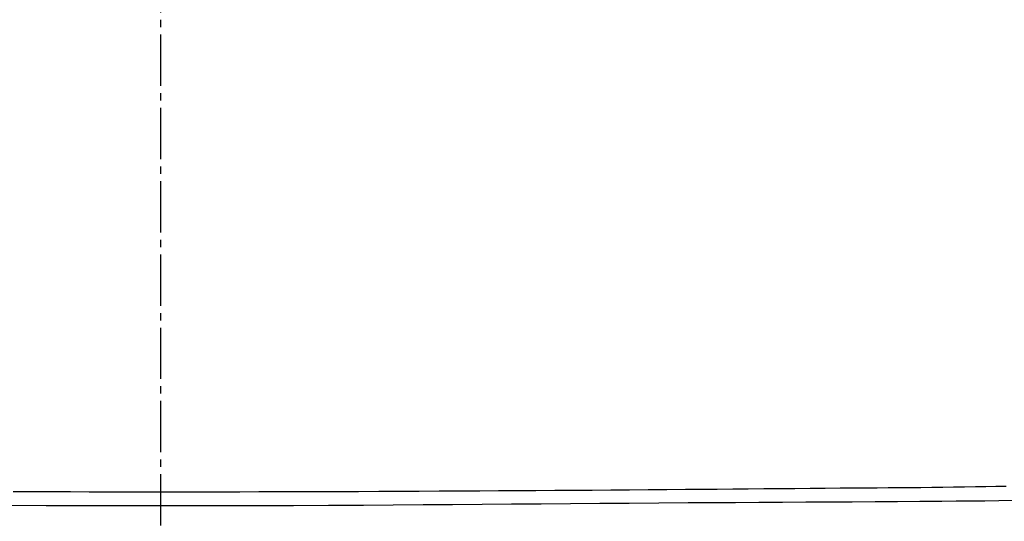
# Model space of a CAD drawing. Extents: x 0 to 2000, y 115 to 2915.
# Drawn here: x 1589 to 1723, y 1361 to 1429 of the extents above; entities that cross this region are included whole.
import ezdxf

# ---------------------------------------------------------------- set-up
doc = ezdxf.new("R2010")
doc.units = 0
doc.linetypes.add('EXLTYPE3', pattern=[10, 7, -1, 1, -1])
doc.layers.get('0').update_dxf_attribs({"linetype": 'CONTINUOUS'})
doc.layers.get('DEFPOINTS').update_dxf_attribs({"linetype": 'CONTINUOUS'})
for name, color, linetype in [('タンク', 7, 'CONTINUOUS'), ('便器', 7, 'CONTINUOUS'), ('寸法', 7, 'CONTINUOUS')]:
    doc.layers.add(name, color=color, linetype=linetype)
doc.styles.add('EXCADDIM1', font='monotxt', dxfattribs={"width": 0.84, "bigfont": 'extfont'})
doc.styles.get("Standard").update_dxf_attribs({"font": 'monotxt', "bigfont": 'extfont'})
doc.dimstyles.new('ISO-25', dxfattribs={"dimtxt": 2.5, "dimasz": 2.5, "dimexe": 1.25, "dimexo": 0.625, "dimtad": 1, "dimtxsty": 'STANDARD', "dimcen": 2.5, "dimazin": 3, "dimtfac": 1, "dimtmove": 0, "dimatfit": 3})

# ---------------------------------------------------------------- blocks, each defined once
blk = doc.blocks.new('EX_NORM')
at = {"color": 0, "linetype": 'CONTINUOUS'}
for q in [(-1, 0.1667), (-1, 0), (-1, -0.1667)]:
    blk.add_line((0, 0), q, dxfattribs=at)
blk = doc.blocks.new('*D35')
at = {"layer": 'DEFPOINTS', "color": 0}
for p in [(1808.56, 1545), (1407.55, 955.71), (1808.56, 933.8)]:
    blk.add_point(p, dxfattribs=at)
at = {"layer": '寸法', "color": 3, "linetype": 'CONTINUOUS'}
for p, q in [((1407.55, 1059.7), (1407.55, 1555)), ((1808.56, 1037.79), (1808.56, 1555)), ((1437.55, 1545), (1778.56, 1545))]:
    blk.add_line(p, q, dxfattribs=at)
at = {"layer": '寸法', "color": 3, "xscale": 30, "yscale": 30, "zscale": 30, "rotation": 180}
blk.add_blockref('EX_NORM', (1407.55, 1545), dxfattribs=at)
at = {"layer": '寸法', "color": 3, "xscale": 30, "yscale": 30, "zscale": 30}
blk.add_blockref('EX_NORM', (1808.56, 1545), dxfattribs=at)
at = {"layer": '寸法', "color": 2, "insert": (1608.06, 1568), "char_height": 40, "attachment_point": 5, "style": 'EXCADDIM1'}
blk.add_mtext('400', dxfattribs=at)

msp = doc.modelspace()

# ---------------------------------------------------------------- linework, layer by layer
at = {"layer": 'タンク', "color": 4, "linetype": 'CONTINUOUS', "flags": 128}
msp.add_lwpolyline([(1723.345, 1365.34), (1721.949, 1365.312), (1720.563, 1365.286), (1719.186, 1365.262), (1717.679, 1365.239), (1716.181, 1365.219), (1714.689, 1365.201), (1713.202, 1365.184), (1711.718, 1365.169), (1710.234, 1365.156), (1708.749, 1365.144), (1707.26, 1365.132), (1705.766, 1365.121), (1704.264, 1365.109), (1702.752, 1365.098), (1700.716, 1365.082), (1698.661, 1365.065), (1696.589, 1365.048), (1694.501, 1365.03), (1692.399, 1365.012), (1690.286, 1364.993), (1688.162, 1364.974), (1686.03, 1364.955), (1683.891, 1364.937), (1681.748, 1364.918), (1679.602, 1364.9), (1677.055, 1364.879), (1674.507, 1364.858), (1671.958, 1364.839), (1669.407, 1364.82), (1666.854, 1364.801), (1664.3, 1364.783), (1661.745, 1364.766), (1659.188, 1364.75), (1656.629, 1364.734), (1654.069, 1364.718), (1651.507, 1364.703), (1648.749, 1364.688), (1645.99, 1364.674), (1643.232, 1364.66), (1640.477, 1364.647), (1637.725, 1364.635), (1634.979, 1364.624), (1632.239, 1364.614), (1629.506, 1364.604), (1626.784, 1364.596), (1624.072, 1364.589), (1621.372, 1364.583), (1618.77, 1364.578), (1616.18, 1364.575), (1613.599, 1364.572), (1611.027, 1364.571), (1608.46, 1364.57), (1605.899, 1364.571), (1603.342, 1364.572), (1600.786, 1364.575), (1598.23, 1364.578), (1595.673, 1364.583), (1593.114, 1364.588), (1590.481, 1364.594), (1587.843, 1364.602)], dxfattribs=at)
at = {"layer": 'タンク', "color": 2, "linetype": 'CONTINUOUS', "flags": 128}
msp.add_lwpolyline([(1724.265, 1363.4), (1722.343, 1363.372), (1720.42, 1363.349), (1718.49, 1363.328), (1716.549, 1363.31), (1714.591, 1363.293), (1711.589, 1363.27), (1708.544, 1363.249), (1705.459, 1363.229), (1702.34, 1363.21), (1699.191, 1363.193), (1696.018, 1363.175), (1692.826, 1363.158), (1689.619, 1363.141), (1686.402, 1363.123), (1683.181, 1363.104), (1679.96, 1363.083), (1675.936, 1363.056), (1671.919, 1363.026), (1667.905, 1362.994), (1663.892, 1362.962), (1659.879, 1362.929), (1655.862, 1362.897), (1651.84, 1362.865), (1647.81, 1362.834), (1643.771, 1362.805), (1639.719, 1362.778), (1635.653, 1362.754), (1630.873, 1362.73), (1626.075, 1362.711), (1621.263, 1362.697), (1616.442, 1362.687), (1611.615, 1362.682), (1606.788, 1362.682), (1601.964, 1362.686), (1597.148, 1362.695), (1592.345, 1362.709), (1587.559, 1362.727)], dxfattribs=at)
at = {"layer": '便器', "color": 6, "linetype": 'EXLTYPE3'}
msp.add_line((1608, 500), (1608, 1494), dxfattribs=at)

# ---------------------------------------------------------------- dimensions: what is measured, and where the dimension line sits
at = {"layer": '寸法', "color": 3, "linetype": 'CONTINUOUS'}
dim = msp.add_linear_dim(base=(1808.559, 1545), p1=(1407.552, 955.715), p2=(1808.559, 933.805), text='400', dimstyle='ISO-25', override={"dimtxt": 40, "dimasz": 30, "dimexe": 10, "dimexo": 103.985107, "dimgap": 0, "dimtad": 1, "dimjust": 0, "dimtih": 0, "dimtoh": 0, "dimdec": 1, "dimzin": 8, "dimlunit": 2, "dimtxsty": 'EXCADDIM1', "dimblk1": 'EX_NORM', "dimblk2": 'EX_NORM', "dimsah": 1, "dimse1": 0, "dimse2": 0, "dimclrd": 3, "dimclre": 3, "dimclrt": 2, "dimtmove": 2}, dxfattribs=at)
dim.commit()
dim.dimension.update_dxf_attribs({"geometry": '*D35', "text_midpoint": (1608.056, 1568), "dimtype": 160})

doc.saveas('drawing.dxf')
